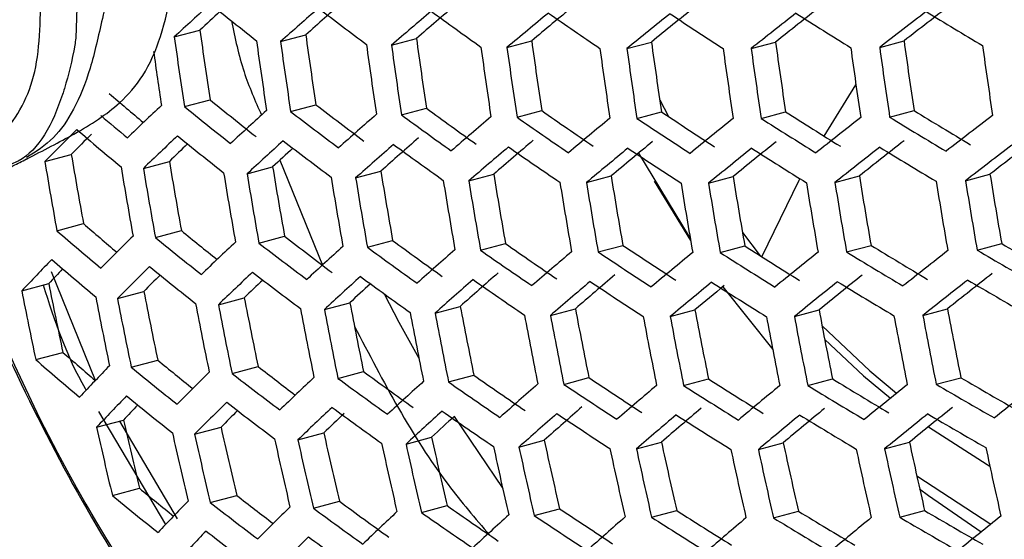
# Model space of a CAD drawing. Units: inches. Extents: x 2.7 to 93.3, y 0.6 to 70.6.
# Drawn here: x 55 to 55.4, y 28.4 to 28.7 of the extents above; entities that cross this region are included whole.
import ezdxf

# ---------------------------------------------------------------- set-up
doc = ezdxf.new("R2010")
doc.units = ezdxf.units.IN
doc.header["$LTSCALE"] = 4
doc.header["$MEASUREMENT"] = 0

msp = doc.modelspace()

# ---------------------------------------------------------------- linework, layer by layer
at = {"color": 7, "linetype": 'Continuous', "lineweight": 25}
for p, q in [((54.9910390585, 28.6661958615), (54.9903028114, 28.6444268718)), ((55.0341247772, 28.6449827106), (55.0455261632, 28.6480362025)), ((55.0814049711, 28.6428557057), (55.0926331559, 28.6458628113)), ((55.1307836311, 28.641290707), (55.1418738709, 28.6442608685)), ((55.1821852318, 28.6402674875), (55.193169301, 28.6432092146)), ((55.3480388655, 28.6403175909), (55.3588735477, 28.6432193096)), ((55.2355528783, 28.6397708096), (55.2464600228, 28.6426919349)), ((55.2908460127, 28.6397898112), (55.3017037255, 28.6426976979)), ((55.3232706843, 28.6008072065), (55.3374679073, 28.6236686371)), ((55.0386328954, 28.6139224659), (55.0500577615, 28.6169822462)), ((55.2501278802, 28.6169513868), (55.2540475411, 28.6095409381)), ((55.08588993, 28.6117892586), (55.0971405387, 28.6148023697)), ((55.1352501352, 28.6102193173), (55.146361981, 28.6131952653)), ((55.1866375262, 28.6091922922), (55.1976425856, 28.6121396408)), ((55.3524711578, 28.6092370387), (55.3633259837, 28.6121441522)), ((55.2399948741, 28.6086928561), (55.25092257, 28.6116194855)), ((55.2952813893, 28.6087100851), (55.3061593748, 28.6116234011)), ((54.9765134429, 28.589507223), (54.9883070289, 28.5926657529)), ((55.0203870274, 28.5864678681), (55.0319419379, 28.5895624766)), ((55.0665271865, 28.5840355419), (55.0778870016, 28.5870779003)), ((55.0811243535, 28.5900493731), (55.1000720147, 28.5433724973)), ((55.1148223639, 28.5821803674), (55.1260250847, 28.5851806533)), ((55.1651854049, 28.5808790033), (55.1762648889, 28.5838462842)), ((55.2175495859, 28.5801135797), (55.2285366463, 28.5830561079)), ((55.2718658068, 28.5798709467), (55.282789089, 28.582796394)), ((55.3281006518, 28.580142155), (55.3389873604, 28.5830578073)), ((55.3862351296, 28.5809221185), (55.3971116632, 28.5838350457)), ((55.247684024, 28.5807774704), (55.2638874612, 28.5543567938)), ((54.9818734798, 28.5586751371), (54.9937061203, 28.5618441265)), ((55.0256991761, 28.5556229569), (55.0372908102, 28.5587274006)), ((55.0718001638, 28.5531801399), (55.0831948678, 28.5562318422)), ((55.2869717359, 28.5578525865), (55.2948878483, 28.5475543052)), ((55.1200637821, 28.5513165134), (55.13129996, 28.5543257596)), ((55.1704020549, 28.5500085159), (55.1815139007, 28.5529844638)), ((55.2227476545, 28.5492381158), (55.2337662713, 28.5521890954)), ((55.2770510499, 28.548992048), (55.2880053405, 28.5519257998)), ((55.3332785391, 28.5492612863), (55.3441959447, 28.5521851597)), ((55.3914109703, 28.5500407016), (55.4023181147, 28.5529618269)), ((54.9793111015, 28.5405430511), (54.9989425089, 28.4921713734)), ((54.9662442781, 28.5319213286), (54.9782605289, 28.5351394921)), ((55.2782210807, 28.53374748), (55.3004160564, 28.5058357297)), ((55.0088231092, 28.528535216), (55.0205707021, 28.5316814282)), ((55.0537548274, 28.525779248), (55.0652819912, 28.5288664254)), ((55.1009110114, 28.5236190311), (55.1122592678, 28.5266582939)), ((55.1501908874, 28.5220275763), (55.1613967818, 28.5250287121)), ((55.201516448, 28.5209839918), (55.212612848, 28.5239558031)), ((55.2548289949, 28.5204725573), (55.2658461029, 28.5234231328)), ((55.3100867201, 28.5204820758), (55.321052893, 28.5234190099)), ((55.3672630748, 28.521005437), (55.3782055215, 28.5239360169)), ((54.9724643344, 28.5013195711), (54.9845357692, 28.5045525138)), ((55.0149712234, 28.4979141911), (55.026770365, 28.5010742089)), ((55.0598438712, 28.495142403), (55.0714197237, 28.4982426201)), ((55.1069520836, 28.4929693384), (55.1183467875, 28.4960210408)), ((55.1561937695, 28.4913676556), (55.1674443782, 28.4943807667)), ((55.2074899464, 28.4903162017), (55.2186297578, 28.4932996393)), ((55.2607812091, 28.4897990669), (55.2718408007, 28.4927610203)), ((55.3160252594, 28.489804923), (55.3270333272, 28.4927530774)), ((55.3731952435, 28.4903265781), (55.3841793127, 28.4932683052)), ((55.0302894157, 28.4279441127), (55.0005364018, 28.4782957336)), ((54.9995421801, 28.4712139886), (55.0115272351, 28.4744237973)), ((55.0096705825, 28.473926553), (55.0353539889, 28.4304502938)), ((55.1586448125, 28.4759966519), (55.1802944186, 28.4438975596)), ((55.0431811507, 28.4681118), (55.0549159617, 28.471254589)), ((55.0891295314, 28.4656281121), (55.1006601525, 28.4687162154)), ((55.1372702836, 28.4637315799), (55.1486367195, 28.4667757115)), ((55.1875121805, 28.4623977712), (55.1987499591, 28.4654074462)), ((55.2397855068, 28.4616080151), (55.250926878, 28.4645918705)), ((55.2940390317, 28.461348591), (55.3051139156, 28.4643146399)), ((55.3502379237, 28.4616101705), (55.3612746952, 28.4645660122)), ((55.3645470127, 28.4495792324), (55.3974426898, 28.4280403138)), ((55.0065680809, 28.4408280504), (55.0186216951, 28.4440562205)), ((55.0501231432, 28.4377033896), (55.0619222847, 28.4408634075)), ((55.0960030156, 28.435201354), (55.1075946497, 28.4383057977)), ((55.1440886546, 28.4332900615), (55.1555135207, 28.4363498418)), ((55.1942873476, 28.4319446821), (55.2055815847, 28.4349694777)), ((55.2465282903, 28.4311462531), (55.2577246721, 28.4341448413)), ((55.3007594771, 28.4308808465), (55.3118883879, 28.4338613647)), ((55.3569455626, 28.4311389962), (55.3680358024, 28.4341091576))]:
    msp.add_line(p, q, dxfattribs=at)
at = {"color": 7, "linetype": 'Continuous', "lineweight": 25, "flags": 128}
for points in [[(55.2406606767, 28.5931689512), (55.26325697, 28.5560229254), (55.263718376, 28.5553392206)], [(55.2956163828, 28.5470932259), (55.3121956724, 28.5812659538), (55.3125171074, 28.5818608173)], [(55.127498036, 28.5306410154), (55.13411718, 28.5180060187), (55.1430035549, 28.5019775561)], [(55.3223868207, 28.5163874289), (55.3436736522, 28.4962879125), (55.3555683474, 28.4863368513)], [(55.3235763352, 28.5102133218), (55.340888222, 28.4941139057), (55.3528275756, 28.4841246124)], [(55.3696894769, 28.4714101526), (55.3958948007, 28.4545696424), (55.3970572627, 28.4538991318)], [(55.3658243279, 28.4438567498), (55.369746344, 28.4408982158), (55.3932575811, 28.4246589157)]]:
    msp.add_lwpolyline(points, dxfattribs=at)
at = {"color": 7, "linetype": 'Continuous', "lineweight": 25}
for centre, radius, start, end in [((56.7948149756, 26.7411132413), 2.554504623566895, 131.2821967782, 131.7856061599), ((56.5726932824, 26.9803144003), 2.266784865923166, 132.1962450868, 132.7456372098), ((56.5214587957, 27.0573593892), 2.169937754856897, 132.5379690245, 132.8571475013), ((56.3062038677, 30.2148986281), 1.99910577008442, 231.0748782908, 231.8282146336), ((56.8231401998, 26.6881037738), 2.618147574601247, 131.2093555317, 131.7018755578), ((56.4256915309, 30.3897299134), 2.182149700001684, 232.5327373327, 233.2360960715), ((57.0778172039, 26.3830871908), 2.98168121272627, 130.3212672167, 130.7680647029), ((57.0491877405, 26.4370692188), 2.917111786637832, 130.3757717947, 130.8314784353), ((56.5407649329, 30.5648644052), 2.362361445151713, 233.8874561678, 234.5493299237), ((57.3060283241, 26.1224216016), 3.289155429814014, 129.551860084, 129.9688688948), ((57.5634152651, 25.7997827211), 3.667480660212592, 128.7945478064, 129.1798431479), ((57.8194632132, 25.4718156152), 4.048901828965653, 128.0913386485, 128.4504519458), ((58.1010621059, 25.0858199993), 4.495952634417279, 127.4258489904, 127.7584354786), ((58.0723012179, 25.1412550749), 4.43017417518192, 127.4322051743, 127.7696058891), ((56.9463381342, 31.240781342), 3.027994154769543, 238.5998672702, 239.1548769837), ((57.334801242, 26.0677771681), 3.354319920728464, 129.512442042, 129.9220180092), ((56.6508574122, 30.7389019125), 2.538375847185006, 235.1575891019, 235.7849141546), ((57.5922240567, 25.7447204789), 3.732990150076002, 128.7678038941, 129.146782152), ((56.7554570034, 30.9104716902), 2.708861683431818, 236.3582808409, 236.9568280009), ((57.8482513288, 25.4165130263), 4.114588093996598, 128.0754642999, 128.4291115906), ((56.8540952089, 31.0782172896), 2.87250519525222, 237.5021372627, 238.0767995258), ((57.3614779747, 28.9701375558), 2.338243373737797, 187.9178753335, 188.6868793887), ((57.3867065704, 28.9705817498), 2.375006490070142, 187.8797207973, 188.6368896839), ((57.4528476493, 28.97169864), 2.404666483663432, 187.8497604086, 188.5976434512), ((57.4712200028, 28.9720083303), 2.412375869593505, 187.8420896163, 188.5875962583), ((57.4463800669, 28.9715730763), 2.376175855811995, 187.8785258982, 188.6353243136), ((57.5265564927, 28.9729237485), 2.407224645789116, 187.8472097849, 188.5943025998), ((57.6021846411, 28.9741936969), 2.431646692289618, 187.8231211034, 188.5627531807), ((57.8029241962, 28.9775453495), 2.466811195379196, 187.7892476658, 188.5183956399), ((57.3653736023, 28.9699703413), 2.363831453307047, 188.0615898367, 188.6494844698), ((57.5337309786, 28.9730603287), 2.436747604921303, 187.8181488038, 188.5562413912), ((57.5510870501, 28.9733519613), 2.442976323334775, 187.8121043863, 188.5483257844), ((57.6101035754, 28.9743421899), 2.462256335789301, 187.7935824879, 188.5240716596), ((57.626477182, 28.9746165373), 2.467053389196594, 187.7890176059, 188.518094403), ((57.682101808, 28.975547324), 2.481390298666379, 187.7754764635, 188.5003645175), ((57.6975179763, 28.9758049508), 2.484791960678978, 187.7722858239, 188.4961870955), ((57.673397834, 28.9753859778), 2.449635169895583, 187.8056754716, 188.5399069426), ((57.7498243689, 28.9766779506), 2.494292548658774, 187.7634192568, 188.4845787128), ((57.7643003321, 28.9769192424), 2.496323801747063, 187.7615320426, 188.4821079866), ((57.7402909486, 28.9765027434), 2.461327579381943, 187.7944682848, 188.5252315394), ((57.8133361313, 28.9777355175), 2.501057135425361, 187.7571458785, 188.4763657539), ((57.8268819824, 28.9779606987), 2.501732612878577, 187.7565212553, 188.4755480276), ((57.8726705841, 28.9787207687), 2.501732613124023, 187.7565212554, 188.4755480275), ((56.1392261367, 29.9355134863), 1.737002832082001, 229.2428521169, 229.8996390086), ((56.2702881137, 30.1181535467), 1.934548367425569, 230.8939889484, 231.6707739637), ((56.3631331026, 27.1968821643), 1.947052410839604, 133.2750369259, 133.8917418247), ((56.2811666, 30.1487477363), 1.974735075311676, 231.0077407238, 231.7697576917), ((56.6056803108, 26.9229876952), 2.279439407574978, 132.1772840769, 132.7239986507), ((56.3909505203, 30.2950673812), 2.120668474161973, 232.4036020656, 233.1261809093), ((56.5071175098, 30.4724102878), 2.303982662557372, 233.7996822692, 234.4775571085), ((56.6182017293, 30.6487049602), 2.483059922887965, 235.1031888495, 235.744034641), ((56.9159690458, 31.1570903808), 2.981182950586461, 238.613103113, 239.1769951384), ((56.1684411577, 29.9873489244), 1.805308116316245, 229.7260809315, 230.2165095798), ((56.4015379748, 30.3256448886), 2.160608918464299, 232.4882107767, 233.1981846172), ((56.854314776, 26.6340951797), 2.626763816881164, 131.1996952073, 131.6907783919), ((56.5174434474, 30.5028837498), 2.343637558631229, 233.8597296845, 234.5266519608), ((57.1070953945, 26.332601777), 2.986052285002553, 130.3176430582, 130.7638503501), ((56.6283147754, 30.6790304504), 2.52243201935902, 235.1421367761, 235.7732998614), ((57.3621416243, 26.0209465444), 3.354319921232039, 129.512442042, 129.9220180092), ((56.7336444358, 30.8526925979), 2.695649059909149, 236.3514972973, 236.952928348), ((56.7236799581, 30.8225185414), 2.656518202444357, 236.331024293, 236.9411618844), ((57.6176132911, 25.7016194912), 3.728553037599311, 128.7695903062, 129.1489898125), ((56.8329731447, 31.0225030514), 2.861973518213911, 237.5010799139, 238.0778568746), ((56.8230797534, 30.9924454226), 2.823005655847471, 237.4970990577, 238.0818377308), ((57.8716905283, 25.377177032), 4.105686401902987, 128.0775891361, 128.4319673508), ((56.925880092, 31.1871039875), 3.020101600906854, 238.6020690226, 239.1585566485), ((58.1225535734, 25.0502629878), 4.482575576366872, 127.4271274588, 127.760681817), ((56.1385083094, 27.4363577293), 1.637066224814572, 134.5142034016, 135.2189064634), ((56.1493246908, 29.9535931919), 1.778875256690337, 229.3620424431, 230.191095423), ((56.0956012905, 27.5008165463), 1.555067610030596, 134.9312475394, 135.402393901), ((56.3725100853, 27.1806092732), 1.950557651675866, 133.2680670001, 133.8838105647), ((56.2737907653, 30.1292258556), 1.966954394126681, 230.9860167495, 231.7508481992), ((56.8344024708, 26.6726035578), 2.564469621490641, 131.2706153781, 131.7722868714), ((58.0992608332, 25.0968341781), 4.411437995475042, 127.4340481221, 127.7728457559), ((56.322255945, 27.2546188203), 1.856605720825577, 133.6803146719, 134.0260596958), ((56.614565946, 26.9076108152), 2.28184659104036, 132.1736943562, 132.719902684), ((56.5637011206, 26.9842282313), 2.185582452749873, 132.5082069844, 132.8299883159), ((56.3944232274, 30.306719469), 2.153650095077805, 232.4736630717, 233.1858009521), ((56.862673537, 26.6196905009), 2.627993569168725, 131.1983202648, 131.6891990845), ((56.5105739241, 30.4845671243), 2.337496704710859, 233.8505499164, 234.5191448886), ((57.1149069318, 26.3192215995), 2.986052284316531, 130.3176430581, 130.7638503501), ((57.0863027526, 26.3731577951), 2.921538676241252, 130.371976003, 130.8270601802), ((56.6216738134, 30.661324201), 2.51709745826599, 235.136926031, 235.7693838055), ((57.3693965189, 26.0086237135), 3.353059104007972, 129.5131930341, 129.9229102511), ((57.340616115, 26.063281968), 3.2878779475798, 129.5526453355, 129.9698026097), ((56.7272164091, 30.8355912105), 2.691104897734771, 236.3491493734, 236.9515787071), ((57.6243090884, 25.6903720341), 3.726015748630239, 128.7706134479, 129.150254264), ((57.5954584544, 25.7455128561), 3.660412199155883, 128.7974815797, 129.1834712934), ((56.8267448929, 31.0059971904), 2.858202800776777, 237.5006994508, 238.0782373377), ((57.8778279409, 25.367013009), 4.101866423701047, 128.0785034774, 128.4331962855), ((57.8489633561, 25.4224612389), 4.036006710532351, 128.0945087963, 128.454715159), ((56.9198420588, 31.1711835047), 3.01708918867157, 238.6029125367, 239.1599663281), ((58.1281327149, 25.0411856697), 4.477469876551, 127.4276173067, 127.7615425665), ((57.1708441209, 28.95910183), 2.213084624786074, 189.5307595125, 190.3408747861), ((57.1971672563, 28.9596772014), 2.25129499889111, 189.4638537839, 190.2603104206), ((57.26942648, 28.9610094665), 2.289726955846359, 189.3986806851, 190.1818577297), ((57.2894953552, 28.9613766203), 2.299871556302733, 189.3818197045, 190.1615652082), ((57.2637198082, 28.9608211255), 2.262446783156968, 189.4447279667, 190.2372849722), ((57.3514241658, 28.9624193678), 2.304311709477135, 189.3744838967, 190.1527369339), ((57.3577863174, 28.9626169748), 2.332549378063489, 189.3284473555, 190.09734137), ((57.376752697, 28.9629590295), 2.341094811920061, 189.3147220385, 190.0808281142), ((57.4412798257, 28.9641149845), 2.368311697150772, 189.2716307028, 190.0289908887), ((57.4591953491, 28.9644338044), 2.375332057632308, 189.2606669827, 190.0158036372), ((57.4342263822, 28.9639066273), 2.339065324622259, 189.3179731477, 190.0847395039), ((57.5123358924, 28.9652904836), 2.367008113825849, 189.2736732749, 190.0314477861), ((57.5859125098, 28.9665765683), 2.388369507706658, 189.2404679299, 189.9915098324), ((57.6550735436, 28.9677689308), 2.403317995575779, 189.2175630411, 189.9639644462), ((57.7198986863, 28.968870281), 2.411968077451587, 189.2044315444, 189.9481738554), ((57.7804331777, 28.9698821423), 2.414384766783613, 189.2007787266, 189.943781523), ((55.6035206192, 28.7879683557), 0.7027032543103152, 197.1435141505, 242.5398314418), ((57.5201183215, 28.96551104), 2.397317190895467, 189.2267253602, 189.974982684), ((57.5370230266, 28.9658080291), 2.402869962911201, 189.2182456246, 189.9647852774), ((57.5944642894, 28.9668107883), 2.419799197479851, 189.1926198869, 189.9339711921), ((57.6103884153, 28.9670869826), 2.423927820347605, 189.1864217644, 189.92651871), ((57.6644385025, 28.9680183395), 2.435931236805834, 189.168514496, 189.9049886186), ((57.679403755, 28.9682744697), 2.438666904011792, 189.1644566435, 189.9001100691), ((57.7301249635, 28.9691365079), 2.445834041901771, 189.1538662812, 189.8873782457), ((57.744145375, 28.9693730409), 2.447196924399913, 189.1518590946, 189.8849652588), ((57.7915741756, 28.9701669683), 2.449580214670607, 189.1483541827, 189.8807517998), ((57.8046566331, 28.9703841312), 2.449580214684499, 189.1483541827, 189.8807517998), ((56.1035290667, 29.8421870884), 1.694398144556293, 229.0807008124, 229.7417454338), ((56.1217185483, 29.8810364031), 1.745819606424343, 229.2394159585, 230.0829885346), ((56.1710970774, 27.3798649639), 1.648842507864659, 134.482906861, 135.1832888863), ((56.2471780395, 30.0586767923), 1.936796697013365, 230.9004558125, 231.6763992125), ((56.2297944811, 30.0198424402), 1.885980425157863, 230.7800517487, 231.3998352148), ((56.358028179, 30.2073336088), 2.085985861647243, 232.3278861472, 233.0617842902), ((56.4034997782, 27.1270349025), 1.958728916621135, 133.2518868694, 133.8654016298), ((56.3687574934, 30.2382843511), 2.126422939499066, 232.4159600071, 233.136694891), ((56.6437848818, 26.8572879235), 2.286056700589753, 132.1674290666, 132.7127543334), ((56.4857954706, 30.4182943373), 2.313185950173847, 233.8137819461, 234.4890826906), ((56.4753500066, 30.3874871), 2.273092832955083, 233.7516151977, 234.4382761548), ((56.5875058484, 30.5666025286), 2.455905345840666, 235.0756514603, 235.7233509014), ((56.6939761292, 30.7432092222), 2.63301766518612, 236.3184463166, 236.9339350575), ((56.7942992247, 30.9158801113), 2.803069969213725, 237.4950196823, 238.0839171061), ((56.8880594816, 31.0832132902), 2.964728995669867, 238.6178586244, 239.184940715), ((56.9748780353, 31.2438142182), 3.116669904758902, 239.6975756461, 240.2469919828), ((56.8900139196, 26.572859877), 2.627993569957403, 131.1983202648, 131.6891990845), ((56.5977188379, 30.5972201211), 2.495657940399491, 235.1157753736, 235.7534906844), ((57.1403095057, 26.2760457661), 2.981681212665766, 130.3212672166, 130.7680647029), ((56.7040239234, 30.7736339191), 2.672473774345922, 236.3394421381, 236.9459993608), ((57.3928363844, 25.9692019333), 3.344224447066964, 129.5184680478, 129.9291778068), ((56.8042620101, 30.9461485764), 2.842311161473659, 237.4990849016, 238.0798518868), ((57.6457822636, 25.6547561725), 3.712673466358355, 128.7760130044, 129.1569278703), ((56.8980281237, 31.1134001934), 3.003872433631964, 238.606634166, 239.1661856573), ((57.8973382603, 25.335224404), 4.084000208824531, 128.0828000536, 128.4389717164), ((56.9849524071, 31.2740313265), 3.155867429947365, 239.6722574196, 240.2145766993), ((55.9578189189, 27.5976293302), 1.362395613097231, 135.8919587189, 136.7036934043), ((56.113588221, 29.8596553983), 1.735509552911001, 229.2004079475, 230.0486164941), ((56.1799074213, 27.3646459509), 1.651083488936347, 134.4769860014, 135.1765521146), ((56.2393423214, 30.0378745039), 1.927330222803494, 230.8731433705, 231.6526429651), ((55.9077308512, 27.6665800467), 1.27212837023465, 136.53447716, 136.9402359836), ((56.1310503711, 27.4350018586), 1.560727770459596, 134.9818284937, 135.3582329413), ((56.4118322585, 27.1126920073), 1.959895369292865, 133.2495848537, 133.8627828371), ((56.3612024942, 30.2180945162), 2.117810772288707, 232.3974436722, 233.120941793), ((56.6515964195, 26.8439077453), 2.286056700657655, 132.1674290666, 132.7127543335), ((56.4785028653, 30.3987323998), 2.30542391362759, 233.8018969314, 234.479367358), ((56.8690004126, 26.6134292823), 2.563225027181381, 131.2720582212, 131.7739460905), ((57.1183690247, 26.3187636854), 2.914580395322239, 130.3779462833, 130.8340096494), ((57.6223926088, 25.7010058618), 3.641727675990475, 128.805282699, 129.1931201464), ((57.8733347599, 25.3829578871), 4.011410416310583, 128.1006056475, 128.4629155989), ((57.0598120804, 28.9462544781), 2.121761624958892, 191.1723628809, 192.0155409942), ((56.361902755, 27.186354254), 1.866430908334507, 133.6544120122, 134.0037944032), ((56.6009963133, 26.920230809), 2.190193428715615, 132.49759577, 132.8224361227), ((56.8972782332, 26.5605042005), 2.62676381647492, 131.1996952073, 131.6907783919), ((56.590668744, 30.5782881694), 2.488731840898338, 235.1088702441, 235.7483028126), ((57.1470129647, 26.2647554175), 2.979181779677803, 130.32334323, 130.7704789182), ((56.6971970304, 30.7553249107), 2.666363496691796, 236.3362299845, 236.9441533497), ((57.3989741187, 25.9590009514), 3.340433370065376, 129.5207384983, 129.9318756758), ((57.3530096603, 26.0342877772), 3.248391376386342, 129.6815162156, 129.9801513734), ((56.7976411801, 30.9284500028), 2.836994166409519, 237.4985406704, 238.0803961181), ((57.6513544283, 25.6456562614), 3.707581144617052, 128.7780824737, 129.1594858875), ((56.891599622, 31.096297341), 2.999326836749503, 238.6079220076, 239.1683377136), ((57.9023463274, 25.3272297448), 4.077603495926886, 128.0843464978, 128.44105066), ((56.9787068669, 31.257510255), 3.152074793265182, 239.6746778665, 240.2176757903), ((57.0869085816, 28.9470305949), 2.160910176527692, 191.075320579, 191.9033140142), ((57.1617210489, 28.948606981), 2.202856665575516, 190.9748362584, 191.7871583721), ((57.1560228028, 28.9482976532), 2.175712470248518, 191.0394577175, 191.8618520305), ((57.1824885341, 28.9490377973), 2.213965627618777, 190.9488069069, 191.7570780638), ((57.2531286578, 28.9504819012), 2.249895585796052, 190.8662303929, 191.6616731207), ((57.2727409143, 28.9508770975), 2.259337831111621, 190.8449286948, 191.6370677949), ((57.2467917657, 28.9501654385), 2.221818569239338, 190.9305502582, 191.735982205), ((57.3324370178, 28.9518767757), 2.260530910854205, 190.8422487067, 191.6339723369), ((57.4132068344, 28.9534457978), 2.2922019353737, 190.7720423564, 191.5528950213), ((57.3394495967, 28.9522029438), 2.289593041660231, 190.7777582563, 191.5594950624), ((57.3579675275, 28.9525659818), 2.297455027502163, 190.7605693496, 191.5396478517), ((57.4209335199, 28.9537840824), 2.322303574091304, 190.7069451248, 191.4777399874), ((57.4384046294, 28.954117556), 2.328652803588572, 190.6934119108, 191.4621184777), ((57.4977740643, 28.9552357577), 2.348302422783516, 190.6519557761, 191.4142709218), ((57.5142347397, 28.9555415893), 2.353190643016563, 190.6417417086, 191.4024834192), ((57.4892925968, 28.9548830023), 2.317103564728335, 190.7180795598, 191.4905932455), ((57.5701178602, 28.9565656407), 2.367798163826775, 190.6114502872, 191.3675287355), ((57.5855949828, 28.9568452148), 2.371263626546058, 190.6043144414, 191.3592950033), ((57.5608378395, 28.9561960327), 2.335439884555192, 190.6790202351, 191.445507032), ((57.6380708565, 28.9577791479), 2.38094158836111, 190.5844875896, 191.3364189924), ((57.6525829108, 28.9580333984), 2.383010609200548, 190.5802681224, 191.3315508629), ((57.6279445454, 28.9573901991), 2.347355978270746, 190.6539379187, 191.4165584649), ((57.7017026146, 28.9588797766), 2.387831739823343, 190.5704622723, 191.3202378855), ((57.7152604175, 28.9591092432), 2.388519722801298, 190.5690659371, 191.3186269761), ((57.690677365, 28.9584688153), 2.352943853959069, 190.6422564453, 191.4030774365), ((56.065525069, 29.7428111674), 1.643722105335628, 228.8793164552, 229.5454898496), ((56.084253498, 29.7824818321), 1.696305362637922, 229.0486432011, 229.9149678744), ((55.9884533027, 27.544734397), 1.369834871553125, 135.8653474104, 136.6733343414), ((56.193242781, 29.9231444317), 1.839277471133928, 230.6392182939, 231.263375641), ((56.3169734603, 30.1058144127), 2.033639884332258, 232.2313171772, 232.8195027459), ((56.211080296, 29.9627476484), 1.891140917843106, 230.7666592732, 231.5600656514), ((56.2089950305, 27.3145985791), 1.655003572604996, 134.4666553058, 135.1647990111), ((56.3339622702, 30.1451459832), 2.084679713870709, 232.3249926197, 233.0593240723), ((56.4416174955, 30.2967903036), 2.234684609683645, 233.6902018581, 234.3881128474), ((56.5549154342, 30.4788286213), 2.421385805385152, 235.0398185225, 235.696445805), ((56.4391726406, 27.0658613839), 1.959895369387664, 133.2495848537, 133.8627828371), ((56.452215499, 30.3280226752), 2.275336108289003, 233.7551450453, 234.4411602173), ((56.6770582479, 26.8005693903), 2.281846591193192, 132.1736943562, 132.719902684), ((56.5652583617, 30.5098256685), 2.461632745740862, 235.0815065353, 235.7277482013), ((56.9207844214, 26.5208515474), 2.618147574740055, 131.2093555317, 131.7018755578), ((56.6725889308, 30.6890820461), 2.642174534786364, 236.3233729799, 236.9367655384), ((56.6624300642, 30.6583232729), 2.602284891899934, 236.3016663267, 236.9242964321), ((57.1685268283, 26.2289129119), 2.96603965188899, 130.3343032141, 130.7832258763), ((56.7737678292, 30.8643769316), 2.815625782650735, 237.4963327387, 238.0826040497), ((56.7637092801, 30.8338175128), 2.776007395735928, 237.4921491529, 238.0867876356), ((57.4184862283, 25.9270383232), 3.322703401922232, 129.5314120093, 129.9445602184), ((56.8684051659, 31.0343339706), 2.980689760451398, 238.6132448615, 239.1772319836), ((56.8583530677, 31.0038959958), 2.941220648677974, 238.6247489473, 239.196451984), ((57.6688697709, 25.6176039829), 3.685239783058052, 128.787218667, 129.1707805385), ((56.9561505982, 31.1975970181), 3.136090064127136, 239.6849477211, 240.2308247294), ((56.9460028934, 31.1671653148), 3.096613975809223, 239.7107940093, 240.2639141946), ((57.9178713697, 25.303095937), 4.050644841907677, 128.0909115183, 128.4498775792), ((55.9967352617, 27.5304881889), 1.370897177773721, 135.8615633622, 136.6690181415), ((56.2027607997, 29.9406070804), 1.879909725132934, 230.7329276179, 231.5307533535), ((55.9469791769, 27.5991416837), 1.281089034310456, 136.4906901936, 136.9032110941), ((56.2168065681, 27.3012184011), 1.655003572404026, 134.4666553057, 135.1647990111), ((56.3259467618, 30.1236387819), 2.074343628179157, 232.301985173, 233.0397639524), ((56.1682406621, 27.3712851759), 1.565063768086473, 134.9642154871, 135.3457255457), ((56.4464632359, 27.0534439227), 1.958728916983494, 133.2518868694, 133.8654016297), ((56.3985606725, 27.1250011866), 1.868185172452436, 133.6223157503, 134.0063978628), ((56.444482823, 30.307168136), 2.265890762897497, 233.7402405221, 234.4289830886), ((56.6837956882, 26.789185914), 2.279439407896683, 132.1772840769, 132.7239986507), ((56.5577849318, 30.4896265491), 2.453061084635189, 235.0727343649, 235.7211602013), ((56.9269507852, 26.5105511121), 2.614450619158826, 131.2135149167, 131.7066541214), ((56.8986051785, 26.5635968586), 2.550762881523565, 131.2865627008, 131.7906278696), ((56.6653512566, 30.6695295805), 2.634451636435541, 236.3192200207, 236.9343795517), ((57.1741147005, 26.219726008), 2.961024208521906, 130.3385055818, 130.7881140852), ((57.1453651698, 26.2739256268), 2.896189743922997, 130.3938313834, 130.8525037184), ((56.7667443519, 30.8454550524), 2.808722848868598, 237.4956122996, 238.0833244888), ((57.4234950546, 25.9189808843), 3.316355908125999, 129.5352554687, 129.9491285298), ((57.3944950764, 25.9740444381), 3.250685975751625, 129.5757230119, 129.9972503342), ((56.8615776182, 31.0160229424), 2.974577504840275, 238.6150056474, 239.1801740002), ((57.6733022382, 25.6106817851), 3.677556317481302, 128.7903823008, 129.1746922156), ((57.6441574827, 25.6663748113), 3.61129171054598, 128.8181353381, 129.2090212707), ((56.9495050241, 31.1798766347), 3.130741664629996, 239.6884088742, 240.2352560575), ((57.0386862788, 28.9319953128), 2.078159156598868, 192.7196742273, 193.5794741773), ((56.6374911602, 26.8608673612), 2.189892503131921, 132.4693332468, 132.8339213718), ((57.0659758941, 28.9330139122), 2.117405833457531, 192.5972869588, 193.4412139632), ((57.1391825094, 28.934775247), 2.15685211112037, 192.4782480365, 193.3068055215), ((57.1594974367, 28.9352529723), 2.167259905368836, 192.44747982, 193.2720756903), ((57.1328058626, 28.9342840271), 2.128854786239452, 192.5623353895, 193.4017426487), ((57.2215334199, 28.9363437707), 2.171814666753459, 192.4340969317, 193.2569710632), ((57.2285698303, 28.9368421512), 2.20077295074827, 192.3501612738, 193.162256115), ((57.2477377942, 28.9372736185), 2.209533687462992, 192.3251533008, 193.1340429171), ((57.3128994805, 28.9387095108), 2.237427896199188, 192.2466885649, 193.045540373), ((57.3309768584, 28.9390993659), 2.244620918583756, 192.2267366152, 193.0230405584), ((57.3051637072, 28.938200048), 2.207453182662626, 192.3310762423, 193.1407247274), ((57.3839254114, 28.9398717672), 2.236092160217119, 192.2504061976, 193.0497329504), ((57.4579926401, 28.9413728003), 2.257976823051623, 192.1899905426, 192.981606802), ((57.5274929692, 28.9427130211), 2.273286974601255, 192.1483415122, 192.9346520978), ((57.5925129533, 28.9438989871), 2.282144663575103, 192.1244731999, 192.9077467657), ((57.3924019382, 28.9403960252), 2.267141428856899, 192.164999306, 192.9534309784), ((57.4094323308, 28.940747718), 2.272828155767224, 192.1495823871, 192.9360509333), ((57.4672540143, 28.9419155105), 2.290162687745376, 192.1030096479, 192.8835543884), ((57.4832702861, 28.9422315579), 2.294389449262482, 192.0917489113, 192.870862824), ((57.5375868897, 28.9432779167), 2.306676642882375, 192.0592234314, 192.8342077651), ((57.5526125967, 28.9435600781), 2.309476665085026, 192.0518547714, 192.8259042106), ((57.603491685, 28.9444900028), 2.316811843319148, 192.0326267258, 192.8042377691), ((57.6175420366, 28.9447393941), 2.318206588494088, 192.0289829324, 192.8001320769), ((57.6650231307, 28.9455557682), 2.320645527228998, 192.0226205821, 192.7929633582), ((56.1543634965, 29.8201402148), 1.784241183003763, 230.4656645474, 231.0949363284), ((56.1727548188, 29.8606743731), 1.837377230706591, 230.6021248341, 231.4171517586), ((56.0240756437, 27.4836575656), 1.370897177699479, 135.8615633622, 136.6690181416), ((56.2970515577, 30.0459671211), 2.035028918913583, 232.2126541161, 232.9638504482), ((56.2796001674, 30.0057797085), 1.982852101169414, 232.1131384267, 232.7057375174), ((56.4058310565, 30.2000733616), 2.188433850350231, 233.613711473, 234.3256728007), ((56.242399723, 27.2576045262), 1.651083488785607, 134.4769860014, 135.1765521147), ((56.4166187715, 30.2318331615), 2.22977842540596, 233.6822216348, 234.3815964981), ((56.4701543063, 27.0133570475), 1.950557650916122, 133.268067, 133.8838105648), ((56.5308621511, 30.4166393831), 2.420085796350223, 235.0384505302, 235.695418865), ((56.5203559392, 30.3851660071), 2.379218206351267, 234.994739913, 235.6626140093), ((56.6289789114, 30.5676717451), 2.564074669599239, 236.2802620255, 236.9120057342), ((56.7312563404, 30.7460948382), 2.741606894761644, 237.4884184851, 238.0905183033), ((56.8268035219, 30.9189993079), 2.910477359442474, 238.6339344949, 239.2117955877), ((56.9152822493, 31.0849869949), 3.06938509727911, 239.7290344019, 240.2872640247), ((56.7054894234, 26.7528513728), 2.266784865667732, 132.1962450867, 132.7456372098), ((56.6392793318, 30.5988561678), 2.604516696278754, 236.3028977667, 236.9250036878), ((56.9465981566, 26.478120284), 2.597164028169234, 131.2330799316, 131.7291359032), ((56.7414392901, 30.7770322172), 2.781715271880259, 237.4927592356, 238.0861775528), ((57.1917001415, 26.1912888263), 2.939023350343187, 130.3570697551, 130.8097124129), ((56.8369668845, 30.9497719514), 2.950380585132423, 238.6220505898, 239.1919441585), ((57.4390239809, 25.8945797312), 3.289607239133746, 129.5515824788, 129.9685388082), ((56.9255312493, 31.1157149436), 3.109245740364121, 239.702447567, 240.2532291539), ((57.6867884655, 25.5903269195), 3.646055664881416, 128.8034697062, 129.1908775626), ((56.0314167603, 27.4711434173), 1.369834871722716, 135.8653474103, 136.6733343412), ((56.2885495686, 30.0230751166), 2.022878876121499, 232.1844486378, 232.9398922448), ((56.2492124549, 27.2460631825), 1.648842508352935, 134.4829068611, 135.1832888862), ((56.4084241009, 30.2096252172), 2.218569832790061, 233.6638725164, 234.3666150604)]:
    msp.add_arc(centre, radius, start, end, dxfattribs=at)
for points, knots in [([(54.7240291078455, 32.10644014339749), (54.73413554687161, 32.11167667743769), (54.7576622599253, 32.12386677064876), (54.80163593490556, 32.13688411182714), (54.85514408197753, 32.14733695420936), (54.9140836278712, 32.15248738704326), (54.98089883225775, 32.15232606013146), (55.05655030134206, 32.14567650904688), (55.14145787154309, 32.13123390253494), (55.23261367148002, 32.10876269002678), (55.32970999120998, 32.07779493127155), (55.43231319243924, 32.03791620214906), (55.53984226593369, 31.98881440141024), (55.65163855306557, 31.93028395972004), (55.76699501142797, 31.86222575299469), (55.88520672688811, 31.78461981314517), (56.00554517086765, 31.69754114418439), (56.12726864093602, 31.60115651915085), (56.24963264562562, 31.49571883509264), (56.37189843124263, 31.38156078065419), (56.49333999016996, 31.25908822846211), (56.61324981988413, 31.12877364640449), (56.73094366632569, 30.9911497276174), (56.84576446075621, 30.84680336261479), (56.95708563844718, 30.69637001667975), (57.06431400728643, 30.5405285297544), (57.16689231507117, 30.37999632122559), (57.26430164428719, 30.21552496010473), (57.35605987092809, 30.04790312161185), (57.44172728813249, 29.87794960204442), (57.52091171428052, 29.70650571003432), (57.59327404044357, 29.53442360199196), (57.65852847211085, 29.36256573438348), (57.71644388887267, 29.19180439312871), (57.76684755211464, 29.02301705182448), (57.80962826678077, 28.85708223236868), (57.84474310932666, 28.69487083473053), (57.87221229088401, 28.53725070606499), (57.89215893643053, 28.3850375926747), (57.90468276460309, 28.23913900488454), (57.90905898816747, 28.13163689487569), (57.90934185506457, 28.07309914771929), (57.90940914136965, 28.05917461729559)], [0, 0, 0, 0, 0.0236200254473929, 0.0549849021586123, 0.0831537174129496, 0.1093162107168971, 0.1342123303346448, 0.1605587816422456, 0.1860075546077159, 0.2109185731079677, 0.2355410903447119, 0.2600348644720086, 0.2845042321023459, 0.3089979744696893, 0.3335651250162871, 0.35823648714458, 0.3830289590539473, 0.4079495600962403, 0.4329982933185645, 0.458170213770747, 0.4834569330669217, 0.5088477124348006, 0.5343302501434112, 0.5598912400541342, 0.5855167586352896, 0.6111925242285413, 0.6369040625777331, 0.6626368054869597, 0.6883761443208806, 0.7141041917309235, 0.739804726897515, 0.7654631721778379, 0.7910650359240854, 0.816596002672735, 0.8420420877573918, 0.8673898814922811, 0.8926269151190539, 0.9177421890465621, 0.9427269146314026, 0.9675755346113725, 0.9922871057273531, 1, 1, 1, 1]), ([(54.34574366321031, 29.35599840652827), (54.36262255157051, 29.30268138757257), (54.39626323158205, 29.19641723465086), (54.46024336808406, 29.03712466595558), (54.53323117870602, 28.87955872133505), (54.61551999411936, 28.72510013663878), (54.70569904086476, 28.57515519222128), (54.803468660973, 28.43137451181727), (54.90821892629751, 28.29371254556997), (54.98401201167167, 28.2102608624642), (55.02201215054346, 28.16842095673336)], [0, 0, 0, 0, 0.1250472057668413, 0.2492269008340251, 0.3737323766537233, 0.4991398161110887, 0.6236094779676234, 0.7480161072278249, 0.8736636347296534, 1, 1, 1, 1]), ([(54.9683623969634, 28.590598119409), (54.97206397552128, 28.59251185047138), (54.97944865976614, 28.59632976204727), (54.99454273775922, 28.60431220732414), (55.00834887326758, 28.61318238494065), (55.02098931320698, 28.62749903831955), (55.03145847430158, 28.65164673947882), (55.03420820147335, 28.67374848581275), (55.0360851953253, 28.68883537967329)], [0, 0, 0, 0, 0.0861023611836155, 0.1717750252051094, 0.3815996964419612, 0.5203734085987313, 0.6726016411628565, 1, 1, 1, 1]), ([(55.00865163562534, 28.68123645402067), (55.00641812397746, 28.67167895778971), (55.00222546440488, 28.65373800453761), (54.9970121612244, 28.63033335224783), (54.98979065173228, 28.61232399859387), (54.98040965682478, 28.59883612576661), (54.97254111552642, 28.59389931051574), (54.96842038390128, 28.59131391508343)], [0, 0, 0, 0, 0.2216007018882044, 0.4159800576563132, 0.6112587219386921, 0.7964173513531498, 1, 1, 1, 1]), ([(54.88497973361255, 28.58626564509082), (54.89165757210586, 28.59106879576761), (54.90519783177013, 28.60080786140025), (54.9374648447677, 28.58301071699777), (54.95853841880396, 28.60036871797087), (54.9741366831286, 28.62518039646988), (54.97457731622889, 28.65193403481487), (54.974798166714, 28.66534327257525)], [0, 0, 0, 0, 0.184446034873768, 0.3739903576194545, 0.5606675472823, 0.7798014147320275, 1, 1, 1, 1]), ([(55.05958491181198, 28.65214672079182), (55.06115751222337, 28.64446370100228), (55.06412871812778, 28.6299477225012), (55.07013353794681, 28.61649439836606), (55.07296012561989, 28.61016165212084)], [0, 0, 0, 0, 0.5292801852085492, 1, 1, 1, 1]), ([(54.99030281137441, 28.64442687175289), (54.99015007418181, 28.64335823923516), (54.98901065635224, 28.6353862520384), (54.9870018681838, 28.62819443296222), (54.98526235495336, 28.6219666660774)], [0, 0, 0, 0, 0.1340484488197058, 1, 1, 1, 1]), ([(54.98526235495336, 28.6219666660774), (54.98497424819779, 28.62110242222646), (54.98024234525156, 28.60690796845015), (54.97320326309669, 28.59261495299851), (54.96100280822839, 28.58810583199041), (54.95913907363752, 28.58741702121345)], [0, 0, 0, 0, 0.0520694023054295, 0.8551946575979777, 0.9999999999999999, 0.9999999999999999, 0.9999999999999999, 0.9999999999999999]), ([(54.95686233563341, 28.58475482947329), (54.95894615960523, 28.58583674598188), (54.96298230899024, 28.58793230525646), (54.96707222225566, 28.5899992479028), (54.96905055379003, 28.59099904852244)], [0, 0, 0, 0, 0.5162901005505526, 1, 1, 1, 1]), ([(54.93295814712133, 28.57284430576255), (54.93609408765832, 28.56328991073528), (54.94490507544177, 28.53644512306455), (54.97468411796067, 28.46972231905681), (55.02427335188521, 28.38063861314246), (55.07720670977729, 28.31964390060004), (55.10176901656332, 28.29134093813074)], [0, 0, 0, 0, 0.0894912571229818, 0.251441748953763, 0.6526515954853782, 1, 1, 1, 1]), ([(54.99493914202112, 28.48776808829278), (54.99482116666366, 28.48796726611383), (54.98635754152343, 28.5022564062348), (54.98107192602418, 28.51848963385498), (54.97585998727308, 28.5344965848148)], [0, 0, 0, 0, 0.0139391047581465, 1, 1, 1, 1]), ([(55.11434842596363, 28.5161439842166), (55.12710276756476, 28.4916164400774), (55.14447052113786, 28.45821696281037), (55.16806296971025, 28.43065581609581), (55.17432985300254, 28.42333472395347)], [0, 0, 0, 0, 0.7343691023394576, 1, 1, 1, 1]), ([(55.07977729831953, 28.25958964217686), (55.04300709003323, 28.30069720054287), (54.97827395708829, 28.37306614172562), (54.9208884429846, 28.45451843887875), (54.89609948662829, 28.48970358047391)], [0, 0, 0, 0, 0.5680276330450263, 1, 1, 1, 1])]:
    msp.add_open_spline(points, degree=3, knots=knots, dxfattribs=at)

doc.saveas('drawing.dxf')
